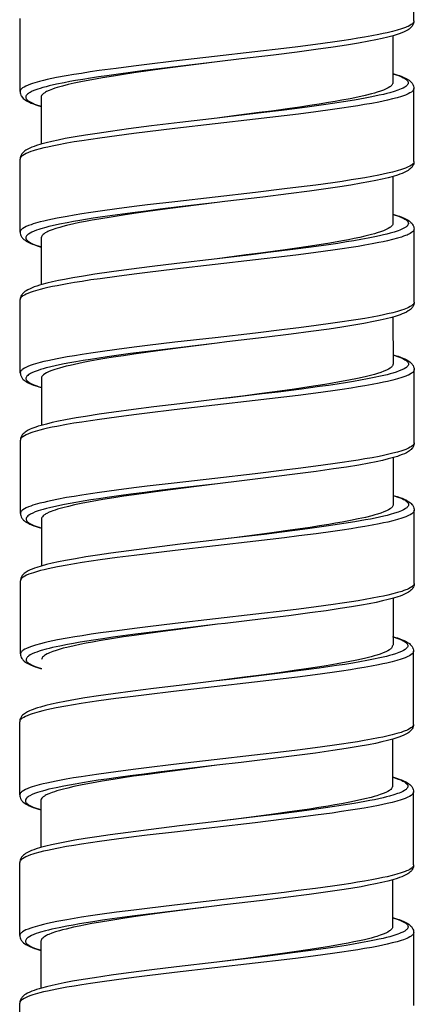
# Model space of a CAD drawing. Units: millimetres. Extents: x -1063 to 398, y -990 to 937.
# Drawn here: x -736 to -722, y 16 to 51 of the extents above; entities that cross this region are included whole.
import ezdxf

# ---------------------------------------------------------------- set-up
doc = ezdxf.new("R2010")
doc.units = ezdxf.units.MM

# ---------------------------------------------------------------- blocks, each defined once
blk = doc.blocks.new('1990.STD.KIT_V3')
at = {"color": 7}
for p, q in [((43.846, -858.653), (43.848, -856.053)), ((57.845, -861.164), (57.847, -858.564)), ((44.596, -859.183), (44.595, -860.854)), ((43.842, -863.653), (43.844, -861.053)), ((57.094, -861.363), (57.093, -863.034)), ((57.841, -866.164), (57.843, -863.564)), ((44.592, -864.183), (44.591, -865.854)), ((43.839, -868.653), (43.841, -866.053)), ((57.09, -866.363), (57.089, -868.034)), ((57.837, -871.164), (57.839, -868.564)), ((44.588, -869.183), (44.587, -870.854)), ((43.835, -873.653), (43.837, -871.053)), ((57.087, -871.363), (57.085, -873.034)), ((57.833, -876.164), (57.835, -873.564)), ((44.584, -874.183), (44.583, -875.853)), ((43.831, -878.653), (43.833, -876.053)), ((57.083, -876.363), (57.081, -878.034)), ((57.829, -881.163), (57.831, -878.563)), ((44.581, -879.182), (44.579, -880.853)), ((43.858, -883.667), (43.86, -881.067)), ((57.856, -886.178), (57.858, -883.578)), ((44.608, -884.197), (44.606, -885.867)), ((43.854, -888.667), (43.856, -886.067)), ((57.106, -886.377), (57.105, -888.048)), ((57.852, -891.177), (57.854, -888.577)), ((44.604, -889.196), (44.602, -890.867)), ((43.85, -893.667), (43.852, -891.067)), ((57.102, -891.377), (57.101, -893.047)), ((57.848, -896.177), (57.85, -893.578))]:
    blk.add_line(p, q, dxfattribs=at)
for points in [[(43.846, -858.653), (43.849, -858.675), (43.857, -858.696), (43.869, -858.718), (43.882, -858.734), (43.898, -858.75), (43.937, -858.782), (43.988, -858.813), (44.048, -858.845), (44.095, -858.866), (44.147, -858.887), (44.215, -858.913), (44.289, -858.938), (44.439, -858.983), (44.608, -859.028), (44.792, -859.072), (44.94, -859.105), (45.095, -859.137), (45.341, -859.184), (45.599, -859.23), (45.837, -859.27), (46.083, -859.309), (46.405, -859.358), (46.736, -859.406), (47.344, -859.489), (47.971, -859.57), (48.474, -859.632), (49.497, -859.753), (50.937, -859.919), (52.381, -860.086), (53.338, -860.2), (53.809, -860.258), (54.429, -860.339), (55.03, -860.421), (55.352, -860.468), (55.665, -860.516), (55.938, -860.561), (56.201, -860.606), (56.547, -860.67), (56.717, -860.705), (56.877, -860.74), (57.017, -860.772), (57.149, -860.805), (57.32, -860.854), (57.399, -860.878), (57.471, -860.902), (57.559, -860.936), (57.636, -860.969), (57.702, -861.003), (57.756, -861.037), (57.779, -861.055), (57.799, -861.073), (57.814, -861.089), (57.826, -861.106), (57.834, -861.12), (57.84, -861.135), (57.843, -861.15), (57.845, -861.164)], [(43.846, -858.653), (43.849, -858.691), (43.857, -858.731), (43.872, -858.773), (43.895, -858.816), (43.911, -858.84), (43.928, -858.862), (43.952, -858.887), (43.977, -858.911), (44.014, -858.94), (44.053, -858.967), (44.12, -859.006), (44.193, -859.042), (44.274, -859.076), (44.363, -859.109), (44.442, -859.136), (44.584, -859.179), (44.769, -859.229), (44.976, -859.279), (45.203, -859.328), (45.45, -859.377), (45.817, -859.444), (46.246, -859.515), (46.709, -859.586), (47.332, -859.674), (47.995, -859.762), (48.832, -859.868), (49.974, -860.006), (50.843, -860.108)], [(50.843, -860.108), (52.225, -860.272), (52.91, -860.355), (53.418, -860.419), (53.919, -860.484), (54.342, -860.541), (54.755, -860.599), (55.052, -860.642), (55.342, -860.687), (55.611, -860.73), (55.87, -860.774), (56.079, -860.811), (56.279, -860.849), (56.554, -860.906), (56.806, -860.964), (56.923, -860.993), (57.032, -861.023), (57.125, -861.05), (57.212, -861.078), (57.317, -861.115), (57.409, -861.153), (57.486, -861.192), (57.52, -861.211), (57.549, -861.23), (57.582, -861.256), (57.609, -861.282), (57.628, -861.308), (57.639, -861.333), (57.644, -861.358), (57.642, -861.383), (57.634, -861.408), (57.625, -861.424), (57.614, -861.44), (57.598, -861.457), (57.58, -861.474), (57.557, -861.492), (57.53, -861.51), (57.467, -861.546), (57.391, -861.582), (57.329, -861.607), (57.261, -861.632), (57.181, -861.659), (57.094, -861.686)], [(50.844, -860.108), (52.145, -860.276), (52.78, -860.36), (53.297, -860.431), (53.796, -860.502), (54.166, -860.556), (54.523, -860.612), (54.919, -860.676), (55.295, -860.742), (55.492, -860.779), (55.681, -860.816), (55.919, -860.866), (56.14, -860.917), (56.342, -860.968), (56.523, -861.02), (56.61, -861.048), (56.691, -861.075), (56.756, -861.1), (56.816, -861.125), (56.9, -861.164), (56.937, -861.184), (56.969, -861.204), (57.007, -861.23), (57.039, -861.257), (57.063, -861.283), (57.08, -861.31), (57.091, -861.337), (57.094, -861.363)], [(44.595, -860.524), (44.451, -860.568), (44.361, -860.598), (44.279, -860.628), (44.2, -860.661), (44.124, -860.698), (44.056, -860.737), (44.017, -860.763), (43.978, -860.793), (43.952, -860.817), (43.928, -860.843), (43.91, -860.865), (43.894, -860.889), (43.87, -860.932), (43.855, -860.974), (43.847, -861.014), (43.844, -861.053)], [(44.595, -860.532), (44.553, -860.544), (44.425, -860.586), (44.314, -860.629), (44.265, -860.65), (44.221, -860.672), (44.17, -860.7), (44.127, -860.729), (44.093, -860.758), (44.068, -860.787), (44.058, -860.802), (44.051, -860.818), (44.047, -860.832), (44.045, -860.846), (44.045, -860.865), (44.05, -860.885), (44.059, -860.904), (44.068, -860.919), (44.079, -860.934), (44.094, -860.949), (44.112, -860.965), (44.137, -860.984), (44.165, -861.003), (44.226, -861.038), (44.3, -861.072), (44.355, -861.095), (44.414, -861.117), (44.548, -861.161), (44.698, -861.205), (44.809, -861.235), (44.927, -861.264), (45.076, -861.298), (45.234, -861.332), (45.404, -861.366), (45.581, -861.4), (45.954, -861.466), (46.35, -861.53), (46.66, -861.577), (46.978, -861.624), (47.637, -861.715), (48.091, -861.774), (48.554, -861.833), (49.181, -861.91), (50.454, -862.062), (50.842, -862.108)], [(44.602, -860.891), (44.614, -860.916), (44.631, -860.94), (44.655, -860.964), (44.676, -860.982), (44.7, -861), (44.759, -861.036), (44.829, -861.072), (44.921, -861.112), (45.027, -861.152), (45.147, -861.191), (45.245, -861.22), (45.35, -861.249), (45.58, -861.307), (45.834, -861.364), (46.11, -861.42), (46.405, -861.476), (46.639, -861.518), (46.882, -861.559), (47.209, -861.611), (47.548, -861.663), (47.898, -861.715), (48.256, -861.766), (48.905, -861.856), (49.346, -861.914), (50.241, -862.031), (50.841, -862.108)], [(43.844, -861.053), (43.847, -861.075), (43.855, -861.096), (43.867, -861.117), (43.88, -861.134), (43.896, -861.15), (43.935, -861.182), (43.986, -861.213), (44.047, -861.245), (44.093, -861.266), (44.144, -861.287), (44.212, -861.312), (44.286, -861.338), (44.437, -861.383), (44.605, -861.428), (44.789, -861.472), (44.936, -861.504), (45.091, -861.536), (45.337, -861.583), (45.596, -861.629), (45.835, -861.67), (46.082, -861.709), (46.403, -861.758), (46.734, -861.805), (47.331, -861.887), (47.948, -861.966), (48.451, -862.029), (49.477, -862.151), (50.913, -862.316), (52.347, -862.482), (53.318, -862.598), (53.795, -862.657), (54.41, -862.736), (55.005, -862.818), (55.331, -862.865), (55.646, -862.914), (55.918, -862.957), (56.179, -863.002), (56.527, -863.066), (56.698, -863.101), (56.86, -863.136), (57, -863.168), (57.131, -863.201), (57.305, -863.249), (57.384, -863.273), (57.457, -863.298), (57.547, -863.331), (57.626, -863.365), (57.693, -863.398), (57.748, -863.433), (57.772, -863.451), (57.793, -863.469), (57.809, -863.485), (57.822, -863.502), (57.833, -863.522), (57.84, -863.543), (57.843, -863.564)], [(57.845, -861.164), (57.842, -861.204), (57.833, -861.244), (57.817, -861.288), (57.806, -861.311), (57.792, -861.333), (57.775, -861.358), (57.756, -861.381), (57.73, -861.407), (57.7, -861.433), (57.658, -861.464), (57.621, -861.488), (57.55, -861.527), (57.511, -861.546), (57.451, -861.572), (57.368, -861.605), (57.279, -861.636), (57.182, -861.667), (57.094, -861.693)], [(50.842, -862.108), (52.171, -862.266), (53.172, -862.388), (53.987, -862.493), (54.627, -862.58), (55.107, -862.65), (55.516, -862.713), (55.884, -862.775), (56.238, -862.839), (56.485, -862.888), (56.712, -862.937), (56.919, -862.987), (57.105, -863.037), (57.255, -863.083), (57.342, -863.113), (57.422, -863.143), (57.496, -863.175), (57.569, -863.211), (57.636, -863.249), (57.675, -863.276), (57.712, -863.306), (57.737, -863.329), (57.761, -863.355), (57.778, -863.377), (57.794, -863.4), (57.817, -863.444), (57.832, -863.485), (57.84, -863.525), (57.843, -863.564)], [(43.842, -863.653), (43.845, -863.674), (43.853, -863.696), (43.865, -863.717), (43.878, -863.734), (43.894, -863.75), (43.933, -863.782), (43.984, -863.813), (44.044, -863.845), (44.091, -863.866), (44.142, -863.887), (44.21, -863.912), (44.284, -863.937), (44.435, -863.983), (44.603, -864.028), (44.787, -864.072), (44.934, -864.104), (45.089, -864.136), (45.335, -864.183), (45.593, -864.229), (45.832, -864.27), (46.079, -864.309), (46.4, -864.358), (46.731, -864.405), (47.329, -864.487), (47.946, -864.566), (48.449, -864.629), (49.475, -864.751), (50.911, -864.916), (52.344, -865.082), (53.315, -865.198), (53.792, -865.257), (54.407, -865.336), (55.003, -865.418), (55.328, -865.465), (55.644, -865.514), (55.916, -865.557), (56.176, -865.602), (56.524, -865.666), (56.696, -865.701), (56.858, -865.736), (56.998, -865.768), (57.129, -865.801), (57.302, -865.849), (57.382, -865.873), (57.455, -865.898), (57.545, -865.931), (57.624, -865.965), (57.691, -865.998), (57.746, -866.033), (57.77, -866.051), (57.791, -866.069), (57.807, -866.085), (57.82, -866.102), (57.831, -866.122), (57.838, -866.143), (57.841, -866.164)], [(43.842, -863.653), (43.845, -863.691), (43.853, -863.731), (43.868, -863.773), (43.891, -863.816), (43.907, -863.84), (43.924, -863.861), (43.948, -863.887), (43.973, -863.91), (44.01, -863.94), (44.049, -863.967), (44.116, -864.005), (44.189, -864.041), (44.262, -864.073), (44.342, -864.103), (44.429, -864.133), (44.579, -864.179), (44.765, -864.229), (44.972, -864.279), (45.2, -864.328), (45.447, -864.377), (45.714, -864.426), (46.081, -864.488), (46.476, -864.551), (46.977, -864.625), (47.56, -864.705), (48.303, -864.802), (49.215, -864.915), (50.567, -865.076), (50.84, -865.108)], [(50.842, -865.108), (52.195, -865.269), (52.864, -865.35), (53.361, -865.412), (53.85, -865.475), (54.564, -865.572), (54.909, -865.622), (55.244, -865.672), (55.723, -865.749), (55.951, -865.789), (56.17, -865.829), (56.445, -865.883), (56.7, -865.939), (56.819, -865.967), (56.931, -865.996), (57.104, -866.045), (57.183, -866.069), (57.257, -866.094), (57.346, -866.128), (57.424, -866.162), (57.491, -866.196), (57.546, -866.231), (57.57, -866.249), (57.591, -866.267), (57.607, -866.284), (57.619, -866.3), (57.632, -866.323), (57.639, -866.346), (57.64, -866.369), (57.636, -866.392), (57.631, -866.406), (57.623, -866.42), (57.612, -866.436), (57.598, -866.452), (57.581, -866.469), (57.561, -866.486), (57.511, -866.519), (57.451, -866.552), (57.401, -866.575), (57.346, -866.598), (57.28, -866.624), (57.207, -866.649), (57.09, -866.685)], [(50.842, -865.108), (52.145, -865.277), (52.778, -865.361), (53.298, -865.432), (53.803, -865.504), (54.177, -865.559), (54.538, -865.615), (55.04, -865.698), (55.281, -865.74), (55.513, -865.784), (55.728, -865.826), (55.931, -865.869), (56.198, -865.932), (56.32, -865.963), (56.434, -865.994), (56.574, -866.037), (56.698, -866.079), (56.806, -866.122), (56.854, -866.143), (56.898, -866.165), (56.949, -866.193), (56.993, -866.222), (57.029, -866.251), (57.056, -866.279), (57.075, -866.307), (57.087, -866.335), (57.09, -866.363)], [(44.591, -865.524), (44.446, -865.568), (44.356, -865.598), (44.274, -865.629), (44.196, -865.662), (44.119, -865.698), (44.052, -865.737), (44.012, -865.763), (43.974, -865.794), (43.948, -865.817), (43.924, -865.843), (43.906, -865.865), (43.89, -865.889), (43.867, -865.932), (43.852, -865.974), (43.843, -866.014), (43.841, -866.053)], [(44.591, -865.532), (44.55, -865.544), (44.422, -865.586), (44.311, -865.629), (44.262, -865.65), (44.218, -865.671), (44.167, -865.7), (44.124, -865.729), (44.09, -865.758), (44.064, -865.787), (44.055, -865.802), (44.048, -865.817), (44.043, -865.831), (44.041, -865.845), (44.042, -865.865), (44.046, -865.884), (44.055, -865.904), (44.064, -865.919), (44.075, -865.933), (44.09, -865.949), (44.108, -865.965), (44.132, -865.984), (44.161, -866.003), (44.222, -866.037), (44.295, -866.071), (44.35, -866.094), (44.409, -866.117), (44.542, -866.161), (44.692, -866.205), (44.804, -866.234), (44.922, -866.263), (45.071, -866.298), (45.228, -866.331), (45.473, -866.38), (45.731, -866.428), (45.981, -866.471), (46.24, -866.513), (46.554, -866.562), (46.879, -866.61), (47.501, -866.697), (48.146, -866.782), (49.029, -866.892), (49.628, -866.965), (50.838, -867.108)], [(43.841, -866.053), (43.843, -866.075), (43.851, -866.096), (43.864, -866.117), (43.876, -866.133), (43.892, -866.15), (43.932, -866.181), (43.982, -866.213), (44.043, -866.245), (44.089, -866.266), (44.141, -866.287), (44.209, -866.312), (44.283, -866.338), (44.433, -866.383), (44.601, -866.428), (44.785, -866.472), (44.932, -866.504), (45.087, -866.536), (45.332, -866.583), (45.591, -866.629), (45.83, -866.669), (46.077, -866.709), (46.398, -866.758), (46.729, -866.805), (47.326, -866.887), (47.943, -866.966), (48.446, -867.028), (49.473, -867.151), (50.909, -867.316), (52.341, -867.481), (53.314, -867.598), (53.792, -867.657), (54.406, -867.736), (55, -867.818), (55.326, -867.865), (55.641, -867.913), (55.913, -867.957), (56.175, -868.002), (56.523, -868.067), (56.694, -868.101), (56.857, -868.136), (56.997, -868.169), (57.129, -868.201), (57.302, -868.249), (57.381, -868.274), (57.455, -868.298), (57.544, -868.331), (57.623, -868.365), (57.69, -868.399), (57.745, -868.433), (57.769, -868.451), (57.79, -868.469), (57.805, -868.486), (57.818, -868.502), (57.829, -868.523), (57.836, -868.543), (57.839, -868.564)], [(44.598, -865.891), (44.61, -865.916), (44.628, -865.94), (44.651, -865.964), (44.673, -865.983), (44.697, -866.001), (44.756, -866.037), (44.828, -866.073), (44.921, -866.114), (45.029, -866.153), (45.151, -866.193), (45.25, -866.223), (45.357, -866.252), (45.59, -866.31), (45.771, -866.351), (45.963, -866.392), (46.167, -866.432), (46.382, -866.473), (46.836, -866.552), (47.212, -866.612), (47.604, -866.673), (48.011, -866.732), (48.423, -866.79), (49.299, -866.909), (49.808, -866.975), (50.838, -867.108)], [(57.841, -866.164), (57.838, -866.202), (57.83, -866.242), (57.815, -866.284), (57.791, -866.328), (57.775, -866.352), (57.757, -866.374), (57.733, -866.4), (57.707, -866.423), (57.669, -866.453), (57.63, -866.48), (57.562, -866.518), (57.486, -866.555), (57.407, -866.588), (57.325, -866.619), (57.236, -866.649), (57.09, -866.693)], [(50.838, -867.108), (52.276, -867.279), (53.145, -867.385), (53.975, -867.492), (54.6, -867.577), (55.184, -867.662), (55.59, -867.726), (55.968, -867.79), (56.27, -867.846), (56.48, -867.888), (56.697, -867.935), (56.895, -867.982), (57.075, -868.03), (57.158, -868.054), (57.251, -868.083), (57.338, -868.113), (57.418, -868.143), (57.491, -868.175), (57.565, -868.211), (57.632, -868.249), (57.671, -868.276), (57.708, -868.306), (57.733, -868.329), (57.757, -868.355), (57.774, -868.377), (57.79, -868.4), (57.813, -868.444), (57.828, -868.485), (57.836, -868.525), (57.839, -868.564)], [(43.839, -868.653), (43.841, -868.674), (43.849, -868.696), (43.862, -868.717), (43.874, -868.734), (43.89, -868.75), (43.93, -868.781), (43.98, -868.813), (44.041, -868.845), (44.087, -868.866), (44.139, -868.887), (44.207, -868.912), (44.281, -868.938), (44.431, -868.983), (44.599, -869.028), (44.783, -869.072), (44.93, -869.104), (45.085, -869.136), (45.33, -869.183), (45.589, -869.229), (45.828, -869.27), (46.076, -869.309), (46.396, -869.358), (46.727, -869.405), (47.324, -869.487), (47.941, -869.566), (48.444, -869.629), (49.471, -869.751), (50.907, -869.916), (52.339, -870.081), (53.312, -870.198), (53.79, -870.257), (54.404, -870.336), (54.998, -870.418), (55.324, -870.465), (55.639, -870.513), (55.911, -870.557), (56.173, -870.602), (56.521, -870.667), (56.692, -870.701), (56.855, -870.736), (56.995, -870.768), (57.127, -870.801), (57.3, -870.849), (57.379, -870.874), (57.453, -870.898), (57.542, -870.932), (57.621, -870.965), (57.688, -870.999), (57.743, -871.033), (57.767, -871.051), (57.788, -871.069), (57.803, -871.086), (57.816, -871.102), (57.827, -871.123), (57.834, -871.143), (57.837, -871.164)], [(43.839, -868.653), (43.841, -868.691), (43.849, -868.731), (43.864, -868.773), (43.887, -868.816), (43.905, -868.843), (43.92, -868.861), (43.944, -868.887), (43.969, -868.91), (44.006, -868.94), (44.045, -868.967), (44.112, -869.005), (44.185, -869.041), (44.258, -869.073), (44.338, -869.103), (44.47, -869.147), (44.635, -869.195), (44.828, -869.245), (45.042, -869.295), (45.276, -869.344), (45.62, -869.41), (45.976, -869.472), (46.401, -869.54), (46.858, -869.608), (47.51, -869.699), (48.205, -869.79), (49.166, -869.909), (50.497, -870.068), (50.833, -870.108)], [(50.833, -870.108), (52.218, -870.272), (52.904, -870.356), (53.413, -870.419), (53.914, -870.484), (54.339, -870.541), (54.753, -870.6), (55.05, -870.643), (55.338, -870.687), (55.607, -870.731), (55.866, -870.774), (56.075, -870.812), (56.274, -870.85), (56.549, -870.906), (56.8, -870.964), (56.916, -870.993), (57.025, -871.023), (57.118, -871.05), (57.205, -871.078), (57.309, -871.115), (57.401, -871.153), (57.478, -871.191), (57.511, -871.21), (57.541, -871.23), (57.574, -871.256), (57.601, -871.282), (57.62, -871.308), (57.631, -871.333), (57.636, -871.358), (57.635, -871.382), (57.626, -871.407), (57.617, -871.423), (57.606, -871.439), (57.591, -871.456), (57.572, -871.473), (57.549, -871.491), (57.522, -871.51), (57.459, -871.546), (57.384, -871.581), (57.321, -871.607), (57.253, -871.632), (57.173, -871.659), (57.086, -871.686)], [(50.834, -870.108), (52.139, -870.276), (52.77, -870.36), (53.291, -870.431), (53.797, -870.503), (54.172, -870.559), (54.534, -870.615), (54.826, -870.662), (55.107, -870.71), (55.359, -870.755), (55.6, -870.801), (55.911, -870.866), (56.064, -870.9), (56.208, -870.935), (56.328, -870.966), (56.441, -870.997), (56.607, -871.049), (56.681, -871.075), (56.75, -871.1), (56.832, -871.135), (56.904, -871.17), (56.964, -871.205), (57.008, -871.236), (57.042, -871.268), (57.056, -871.284), (57.067, -871.3), (57.078, -871.321), (57.084, -871.342), (57.087, -871.363)], [(44.587, -870.524), (44.508, -870.548), (44.409, -870.579), (44.32, -870.61), (44.237, -870.642), (44.173, -870.67), (44.097, -870.708), (44.062, -870.728), (44.026, -870.752), (43.983, -870.783), (43.953, -870.809), (43.927, -870.836), (43.907, -870.859), (43.889, -870.884), (43.876, -870.906), (43.855, -870.95), (43.848, -870.973), (43.84, -871.013), (43.837, -871.053)], [(44.587, -870.531), (44.586, -870.532), (44.463, -870.57), (44.353, -870.61), (44.296, -870.633), (44.244, -870.657), (44.202, -870.677), (44.165, -870.699), (44.12, -870.729), (44.085, -870.759), (44.071, -870.774), (44.059, -870.789), (44.046, -870.812), (44.039, -870.835), (44.037, -870.858), (44.041, -870.881), (44.051, -870.905), (44.068, -870.929), (44.091, -870.953), (44.112, -870.972), (44.137, -870.99), (44.196, -871.026), (44.268, -871.061), (44.363, -871.101), (44.471, -871.139), (44.593, -871.178), (44.693, -871.206), (44.799, -871.234), (45.029, -871.289), (45.253, -871.337), (45.493, -871.385), (45.738, -871.43), (45.995, -871.474), (46.279, -871.52), (46.572, -871.566), (46.88, -871.611), (47.195, -871.656), (47.843, -871.743), (48.673, -871.849), (49.236, -871.918), (50.375, -872.054), (50.836, -872.108)], [(43.837, -871.053), (43.839, -871.074), (43.847, -871.096), (43.86, -871.117), (43.873, -871.133), (43.888, -871.149), (43.928, -871.181), (43.978, -871.213), (44.039, -871.245), (44.086, -871.266), (44.137, -871.287), (44.205, -871.312), (44.279, -871.338), (44.429, -871.383), (44.598, -871.428), (44.782, -871.472), (44.93, -871.504), (45.085, -871.536), (45.331, -871.584), (45.59, -871.63), (45.828, -871.67), (46.073, -871.709), (46.395, -871.758), (46.726, -871.806), (47.334, -871.889), (47.961, -871.969), (48.464, -872.031), (49.487, -872.153), (50.927, -872.319), (52.371, -872.485), (53.328, -872.6), (53.799, -872.658), (54.419, -872.738), (55.02, -872.821), (55.342, -872.868), (55.655, -872.916), (55.928, -872.96), (56.191, -873.005), (56.538, -873.07), (56.707, -873.104), (56.867, -873.139), (57.008, -873.172), (57.139, -873.205), (57.311, -873.253), (57.389, -873.278), (57.461, -873.302), (57.549, -873.335), (57.627, -873.369), (57.692, -873.403), (57.746, -873.437), (57.769, -873.455), (57.789, -873.472), (57.804, -873.489), (57.816, -873.506), (57.825, -873.52), (57.83, -873.535), (57.834, -873.549), (57.835, -873.564)], [(44.594, -870.891), (44.606, -870.915), (44.624, -870.94), (44.647, -870.964), (44.668, -870.982), (44.693, -871), (44.751, -871.036), (44.822, -871.072), (44.914, -871.112), (45.021, -871.152), (45.141, -871.192), (45.24, -871.221), (45.345, -871.25), (45.576, -871.308), (45.855, -871.37), (46.159, -871.432), (46.484, -871.492), (46.742, -871.537), (47.009, -871.581), (47.572, -871.668), (48.084, -871.743), (48.615, -871.817), (49.344, -871.915), (49.838, -871.98), (50.836, -872.108)], [(57.837, -871.164), (57.834, -871.202), (57.826, -871.243), (57.811, -871.285), (57.788, -871.328), (57.771, -871.352), (57.754, -871.374), (57.729, -871.4), (57.704, -871.423), (57.665, -871.453), (57.625, -871.48), (57.576, -871.509), (57.531, -871.532), (57.448, -871.57), (57.37, -871.601), (57.241, -871.646), (57.086, -871.693)], [(50.836, -872.108), (52.166, -872.266), (53.084, -872.378), (53.817, -872.471), (54.511, -872.565), (55.031, -872.64), (55.517, -872.715), (55.855, -872.771), (56.229, -872.839), (56.476, -872.888), (56.703, -872.937), (56.91, -872.987), (57.097, -873.037), (57.198, -873.068), (57.279, -873.094), (57.353, -873.12), (57.423, -873.147), (57.488, -873.175), (57.561, -873.211), (57.628, -873.25), (57.667, -873.277), (57.704, -873.306), (57.73, -873.33), (57.753, -873.355), (57.771, -873.377), (57.787, -873.401), (57.81, -873.444), (57.824, -873.486), (57.832, -873.526), (57.835, -873.564)], [(43.835, -873.653), (43.837, -873.674), (43.845, -873.696), (43.858, -873.717), (43.871, -873.733), (43.886, -873.75), (43.926, -873.781), (43.976, -873.813), (44.037, -873.845), (44.084, -873.866), (44.135, -873.887), (44.203, -873.912), (44.277, -873.938), (44.428, -873.983), (44.596, -874.028), (44.78, -874.072), (44.928, -874.104), (45.083, -874.137), (45.329, -874.184), (45.588, -874.23), (45.826, -874.27), (46.072, -874.309), (46.393, -874.358), (46.724, -874.406), (47.332, -874.489), (47.959, -874.569), (48.462, -874.631), (49.486, -874.753), (50.925, -874.919), (52.37, -875.085), (53.327, -875.2), (53.797, -875.258), (54.418, -875.338), (55.019, -875.421), (55.341, -875.468), (55.653, -875.516), (55.926, -875.56), (56.189, -875.605), (56.536, -875.67), (56.705, -875.705), (56.866, -875.739), (57.006, -875.772), (57.137, -875.805), (57.309, -875.853), (57.387, -875.878), (57.46, -875.902), (57.547, -875.935), (57.625, -875.969), (57.69, -876.003), (57.744, -876.037), (57.767, -876.055), (57.787, -876.072), (57.802, -876.089), (57.814, -876.106), (57.823, -876.12), (57.828, -876.135), (57.832, -876.149), (57.833, -876.164)], [(43.835, -873.653), (43.837, -873.691), (43.845, -873.731), (43.86, -873.773), (43.883, -873.816), (43.899, -873.84), (43.916, -873.861), (43.94, -873.887), (43.965, -873.91), (44.002, -873.94), (44.042, -873.967), (44.108, -874.006), (44.182, -874.041), (44.263, -874.076), (44.352, -874.109), (44.43, -874.136), (44.572, -874.179), (44.758, -874.229), (44.964, -874.279), (45.191, -874.328), (45.438, -874.377), (45.806, -874.444), (46.235, -874.515), (46.698, -874.585), (47.32, -874.674), (47.983, -874.762), (48.821, -874.868), (49.962, -875.005), (50.832, -875.108)], [(50.832, -875.108), (52.213, -875.272), (52.898, -875.355), (53.406, -875.419), (53.907, -875.484), (54.33, -875.54), (54.743, -875.598), (55.041, -875.642), (55.33, -875.686), (55.599, -875.73), (55.858, -875.774), (56.067, -875.811), (56.267, -875.849), (56.543, -875.906), (56.795, -875.963), (56.911, -875.993), (57.021, -876.023), (57.114, -876.05), (57.201, -876.078), (57.305, -876.115), (57.397, -876.153), (57.475, -876.191), (57.508, -876.211), (57.538, -876.23), (57.571, -876.256), (57.597, -876.282), (57.616, -876.308), (57.628, -876.333), (57.633, -876.358), (57.631, -876.383), (57.622, -876.408), (57.614, -876.424), (57.602, -876.44), (57.587, -876.457), (57.568, -876.474), (57.545, -876.492), (57.518, -876.51), (57.455, -876.546), (57.38, -876.582), (57.318, -876.607), (57.249, -876.632), (57.169, -876.659), (57.082, -876.686)], [(50.832, -875.108), (52.134, -875.276), (52.769, -875.36), (53.285, -875.431), (53.784, -875.502), (54.154, -875.556), (54.512, -875.611), (54.907, -875.676), (55.284, -875.742), (55.481, -875.779), (55.67, -875.816), (55.908, -875.866), (56.128, -875.917), (56.33, -875.968), (56.511, -876.02), (56.599, -876.047), (56.68, -876.075), (56.745, -876.1), (56.805, -876.125), (56.889, -876.164), (56.925, -876.184), (56.958, -876.204), (56.996, -876.23), (57.027, -876.257), (57.051, -876.283), (57.069, -876.31), (57.079, -876.337), (57.083, -876.363)], [(44.583, -875.524), (44.439, -875.568), (44.349, -875.598), (44.267, -875.628), (44.188, -875.661), (44.112, -875.698), (44.044, -875.737), (44.005, -875.763), (43.966, -875.793), (43.941, -875.817), (43.916, -875.843), (43.899, -875.865), (43.882, -875.889), (43.859, -875.932), (43.844, -875.974), (43.835, -876.014), (43.833, -876.053)], [(44.583, -875.532), (44.541, -875.544), (44.413, -875.586), (44.302, -875.629), (44.254, -875.65), (44.21, -875.671), (44.158, -875.7), (44.116, -875.729), (44.082, -875.758), (44.056, -875.787), (44.047, -875.802), (44.04, -875.817), (44.035, -875.832), (44.033, -875.846), (44.034, -875.865), (44.038, -875.885), (44.047, -875.904), (44.056, -875.919), (44.068, -875.933), (44.083, -875.949), (44.1, -875.965), (44.125, -875.984), (44.153, -876.003), (44.215, -876.038), (44.288, -876.072), (44.343, -876.094), (44.403, -876.117), (44.536, -876.161), (44.686, -876.205), (44.797, -876.234), (44.916, -876.263), (45.065, -876.298), (45.222, -876.331), (45.392, -876.366), (45.569, -876.399), (45.943, -876.466), (46.339, -876.53), (46.648, -876.577), (46.967, -876.624), (47.625, -876.715), (48.08, -876.774), (48.542, -876.833), (49.169, -876.91), (50.443, -877.062), (50.83, -877.108)], [(44.59, -875.891), (44.602, -875.915), (44.62, -875.94), (44.643, -875.964), (44.664, -875.982), (44.689, -876), (44.747, -876.036), (44.817, -876.072), (44.909, -876.112), (45.016, -876.151), (45.135, -876.191), (45.233, -876.22), (45.338, -876.249), (45.568, -876.307), (45.822, -876.364), (46.098, -876.42), (46.394, -876.476), (46.628, -876.517), (46.871, -876.558), (47.197, -876.611), (47.536, -876.663), (47.886, -876.715), (48.245, -876.766), (48.893, -876.855), (49.334, -876.914), (50.23, -877.031), (50.83, -877.108)], [(43.833, -876.053), (43.835, -876.074), (43.843, -876.096), (43.856, -876.117), (43.869, -876.133), (43.884, -876.149), (43.924, -876.181), (43.974, -876.213), (44.035, -876.245), (44.082, -876.266), (44.133, -876.287), (44.201, -876.312), (44.275, -876.337), (44.425, -876.383), (44.593, -876.428), (44.777, -876.471), (44.925, -876.504), (45.08, -876.536), (45.325, -876.583), (45.584, -876.629), (45.823, -876.669), (46.07, -876.709), (46.391, -876.758), (46.722, -876.805), (47.319, -876.887), (47.936, -876.966), (48.44, -877.028), (49.466, -877.151), (50.901, -877.316), (52.335, -877.481), (53.306, -877.598), (53.783, -877.657), (54.398, -877.736), (54.993, -877.818), (55.319, -877.865), (55.635, -877.914), (55.906, -877.957), (56.167, -878.002), (56.515, -878.066), (56.686, -878.101), (56.849, -878.136), (56.988, -878.168), (57.119, -878.201), (57.293, -878.249), (57.372, -878.273), (57.446, -878.298), (57.535, -878.331), (57.614, -878.364), (57.681, -878.398), (57.737, -878.432), (57.761, -878.45), (57.781, -878.468), (57.797, -878.485), (57.81, -878.501), (57.822, -878.522), (57.829, -878.543), (57.831, -878.563)], [(57.833, -876.164), (57.83, -876.204), (57.822, -876.244), (57.806, -876.288), (57.794, -876.311), (57.781, -876.333), (57.763, -876.357), (57.744, -876.38), (57.718, -876.407), (57.688, -876.433), (57.646, -876.464), (57.609, -876.488), (57.538, -876.527), (57.499, -876.546), (57.439, -876.572), (57.356, -876.605), (57.268, -876.636), (57.17, -876.667), (57.082, -876.693)], [(50.83, -877.108), (52.159, -877.265), (53.16, -877.388), (53.976, -877.493), (54.615, -877.58), (55.096, -877.65), (55.504, -877.713), (55.872, -877.775), (56.226, -877.839), (56.473, -877.888), (56.7, -877.937), (56.907, -877.987), (57.093, -878.037), (57.244, -878.083), (57.331, -878.113), (57.411, -878.143), (57.484, -878.175), (57.557, -878.211), (57.624, -878.249), (57.664, -878.276), (57.701, -878.306), (57.726, -878.329), (57.749, -878.355), (57.767, -878.376), (57.783, -878.4), (57.806, -878.443), (57.821, -878.485), (57.829, -878.525), (57.831, -878.563)], [(43.831, -878.653), (43.833, -878.674), (43.841, -878.696), (43.854, -878.717), (43.867, -878.733), (43.882, -878.749), (43.922, -878.781), (43.972, -878.813), (44.033, -878.845), (44.08, -878.866), (44.131, -878.887), (44.199, -878.912), (44.273, -878.937), (44.423, -878.983), (44.591, -879.028), (44.775, -879.071), (44.923, -879.104), (45.078, -879.136), (45.323, -879.183), (45.582, -879.229), (45.821, -879.269), (46.068, -879.309), (46.389, -879.358), (46.72, -879.405), (47.317, -879.487), (47.934, -879.566), (48.437, -879.628), (49.464, -879.751), (50.899, -879.916), (52.332, -880.081), (53.304, -880.197), (53.781, -880.257), (54.396, -880.336), (54.991, -880.418), (55.317, -880.465), (55.632, -880.513), (55.904, -880.557), (56.165, -880.602), (56.513, -880.666), (56.684, -880.701), (56.847, -880.736), (56.986, -880.768), (57.117, -880.801), (57.291, -880.849), (57.37, -880.873), (57.444, -880.898), (57.533, -880.931), (57.612, -880.964), (57.679, -880.998), (57.735, -881.032), (57.759, -881.05), (57.779, -881.068), (57.795, -881.085), (57.808, -881.101), (57.82, -881.122), (57.827, -881.143), (57.829, -881.163)], [(43.831, -878.653), (43.833, -878.691), (43.841, -878.731), (43.856, -878.773), (43.879, -878.816), (43.895, -878.84), (43.912, -878.861), (43.936, -878.887), (43.961, -878.91), (43.998, -878.94), (44.038, -878.967), (44.104, -879.005), (44.177, -879.041), (44.251, -879.072), (44.331, -879.103), (44.417, -879.133), (44.568, -879.179), (44.754, -879.229), (44.961, -879.278), (45.188, -879.328), (45.436, -879.377), (45.702, -879.426), (46.069, -879.488), (46.464, -879.551), (46.965, -879.625), (47.548, -879.705), (48.291, -879.802), (49.203, -879.915), (50.555, -880.076), (50.828, -880.108)], [(50.83, -880.108), (52.183, -880.269), (52.853, -880.35), (53.349, -880.412), (53.838, -880.475), (54.552, -880.572), (54.897, -880.621), (55.232, -880.672), (55.712, -880.749), (55.94, -880.789), (56.158, -880.829), (56.434, -880.883), (56.688, -880.939), (56.807, -880.967), (56.919, -880.996), (57.092, -881.044), (57.171, -881.069), (57.245, -881.094), (57.334, -881.128), (57.412, -881.162), (57.48, -881.196), (57.535, -881.23), (57.559, -881.249), (57.579, -881.267), (57.595, -881.284), (57.608, -881.3), (57.62, -881.323), (57.627, -881.346), (57.629, -881.369), (57.625, -881.391), (57.619, -881.406), (57.612, -881.42), (57.601, -881.436), (57.587, -881.452), (57.569, -881.469), (57.549, -881.485), (57.5, -881.519), (57.439, -881.552), (57.39, -881.575), (57.335, -881.598), (57.268, -881.624), (57.196, -881.649), (57.079, -881.685)], [(50.83, -880.108), (52.133, -880.276), (52.767, -880.36), (53.286, -880.432), (53.792, -880.503), (54.166, -880.559), (54.527, -880.615), (55.029, -880.698), (55.27, -880.74), (55.501, -880.783), (55.716, -880.826), (55.92, -880.869), (56.186, -880.931), (56.308, -880.963), (56.423, -880.994), (56.562, -881.036), (56.686, -881.079), (56.795, -881.122), (56.843, -881.143), (56.886, -881.164), (56.938, -881.193), (56.982, -881.222), (57.017, -881.251), (57.044, -881.279), (57.063, -881.307), (57.075, -881.335), (57.079, -881.363)], [(44.61, -880.538), (44.531, -880.562), (44.432, -880.593), (44.343, -880.624), (44.26, -880.656), (44.196, -880.684), (44.12, -880.722), (44.085, -880.742), (44.049, -880.766), (44.006, -880.797), (43.976, -880.823), (43.95, -880.85), (43.93, -880.873), (43.912, -880.898), (43.899, -880.92), (43.879, -880.964), (43.871, -880.987), (43.863, -881.027), (43.86, -881.067)], [(44.61, -880.545), (44.61, -880.546), (44.486, -880.584), (44.377, -880.624), (44.319, -880.647), (44.267, -880.67), (44.226, -880.691), (44.188, -880.712), (44.144, -880.742), (44.108, -880.773), (44.094, -880.788), (44.082, -880.803), (44.069, -880.826), (44.062, -880.849), (44.06, -880.872), (44.064, -880.894), (44.075, -880.919), (44.091, -880.943), (44.114, -880.967), (44.135, -880.986), (44.16, -881.004), (44.219, -881.04), (44.291, -881.075), (44.386, -881.115), (44.495, -881.153), (44.616, -881.192), (44.716, -881.22), (44.822, -881.248), (45.052, -881.303), (45.276, -881.351), (45.516, -881.398), (45.761, -881.444), (46.018, -881.488), (46.302, -881.534), (46.595, -881.579), (46.903, -881.625), (47.218, -881.67), (47.867, -881.757), (48.696, -881.863), (49.259, -881.932), (50.398, -882.068), (50.859, -882.122)], [(44.617, -880.905), (44.629, -880.929), (44.647, -880.954), (44.67, -880.978), (44.691, -880.996), (44.716, -881.014), (44.774, -881.05), (44.845, -881.086), (44.937, -881.126), (45.044, -881.166), (45.164, -881.205), (45.263, -881.235), (45.369, -881.264), (45.599, -881.322), (45.878, -881.384), (46.182, -881.445), (46.508, -881.506), (46.765, -881.551), (47.033, -881.595), (47.595, -881.682), (48.107, -881.757), (48.638, -881.831), (49.367, -881.929), (49.862, -881.994), (50.859, -882.122)], [(43.86, -881.067), (43.863, -881.088), (43.87, -881.11), (43.883, -881.131), (43.896, -881.147), (43.911, -881.163), (43.951, -881.195), (44.001, -881.227), (44.062, -881.259), (44.109, -881.28), (44.16, -881.301), (44.228, -881.326), (44.302, -881.351), (44.453, -881.397), (44.621, -881.442), (44.805, -881.486), (44.953, -881.518), (45.108, -881.55), (45.354, -881.598), (45.613, -881.644), (45.851, -881.684), (46.097, -881.723), (46.418, -881.772), (46.749, -881.82), (47.357, -881.903), (47.984, -881.983), (48.487, -882.045), (49.51, -882.167), (50.95, -882.333), (52.394, -882.499), (53.351, -882.614), (53.822, -882.672), (54.442, -882.752), (55.043, -882.835), (55.366, -882.882), (55.678, -882.93), (55.951, -882.974), (56.214, -883.019), (56.561, -883.084), (56.73, -883.118), (56.891, -883.153), (57.031, -883.186), (57.162, -883.219), (57.334, -883.267), (57.412, -883.292), (57.485, -883.316), (57.573, -883.349), (57.65, -883.383), (57.716, -883.417), (57.769, -883.451), (57.792, -883.468), (57.812, -883.486), (57.827, -883.503), (57.839, -883.519), (57.848, -883.534), (57.854, -883.549), (57.857, -883.563), (57.858, -883.578)], [(57.829, -881.163), (57.827, -881.202), (57.818, -881.242), (57.803, -881.284), (57.78, -881.328), (57.763, -881.352), (57.746, -881.374), (57.721, -881.4), (57.696, -881.423), (57.657, -881.453), (57.618, -881.48), (57.55, -881.518), (57.474, -881.555), (57.396, -881.588), (57.314, -881.618), (57.224, -881.649), (57.079, -881.692)], [(50.859, -882.122), (52.189, -882.28), (53.107, -882.392), (53.84, -882.485), (54.534, -882.579), (55.055, -882.653), (55.54, -882.729), (55.878, -882.785), (56.252, -882.853), (56.499, -882.902), (56.726, -882.951), (56.933, -883.001), (57.12, -883.051), (57.222, -883.082), (57.302, -883.108), (57.377, -883.134), (57.446, -883.161), (57.511, -883.189), (57.584, -883.225), (57.651, -883.263), (57.69, -883.291), (57.728, -883.32), (57.753, -883.344), (57.777, -883.369), (57.794, -883.391), (57.81, -883.414), (57.833, -883.458), (57.848, -883.499), (57.856, -883.54), (57.858, -883.578)], [(43.858, -883.667), (43.861, -883.688), (43.868, -883.71), (43.881, -883.731), (43.894, -883.747), (43.909, -883.763), (43.949, -883.795), (43.999, -883.827), (44.06, -883.859), (44.107, -883.88), (44.158, -883.901), (44.226, -883.926), (44.3, -883.952), (44.451, -883.997), (44.619, -884.042), (44.803, -884.086), (44.951, -884.118), (45.107, -884.15), (45.352, -884.198), (45.611, -884.244), (45.849, -884.284), (46.095, -884.323), (46.416, -884.372), (46.747, -884.42), (47.356, -884.503), (47.982, -884.583), (48.486, -884.645), (49.509, -884.767), (50.949, -884.933), (52.393, -885.099), (53.35, -885.214), (53.82, -885.272), (54.441, -885.352), (55.042, -885.435), (55.364, -885.482), (55.676, -885.53), (55.95, -885.574), (56.212, -885.619), (56.559, -885.684), (56.728, -885.718), (56.889, -885.753), (57.029, -885.786), (57.161, -885.819), (57.332, -885.867), (57.41, -885.892), (57.483, -885.916), (57.571, -885.949), (57.648, -885.983), (57.714, -886.017), (57.767, -886.051), (57.79, -886.069), (57.81, -886.086), (57.825, -886.103), (57.837, -886.12), (57.846, -886.134), (57.852, -886.149), (57.855, -886.163), (57.856, -886.178)], [(43.858, -883.667), (43.861, -883.705), (43.869, -883.745), (43.883, -883.787), (43.906, -883.83), (43.922, -883.854), (43.94, -883.875), (43.963, -883.901), (43.988, -883.924), (44.026, -883.954), (44.065, -883.981), (44.132, -884.019), (44.205, -884.055), (44.286, -884.09), (44.375, -884.123), (44.454, -884.15), (44.595, -884.193), (44.781, -884.243), (44.987, -884.293), (45.214, -884.342), (45.461, -884.391), (45.829, -884.458), (46.258, -884.529), (46.721, -884.599), (47.343, -884.688), (48.006, -884.776), (48.844, -884.882), (49.986, -885.019), (50.855, -885.122)], [(50.855, -885.122), (52.236, -885.286), (52.922, -885.369), (53.43, -885.433), (53.93, -885.497), (54.353, -885.554), (54.766, -885.612), (55.064, -885.656), (55.354, -885.7), (55.622, -885.744), (55.881, -885.788), (56.09, -885.825), (56.291, -885.863), (56.566, -885.919), (56.818, -885.977), (56.934, -886.007), (57.044, -886.037), (57.137, -886.064), (57.224, -886.092), (57.329, -886.129), (57.42, -886.167), (57.498, -886.205), (57.531, -886.225), (57.561, -886.244), (57.594, -886.27), (57.62, -886.296), (57.64, -886.322), (57.651, -886.347), (57.656, -886.372), (57.654, -886.397), (57.646, -886.422), (57.637, -886.438), (57.625, -886.453), (57.61, -886.471), (57.591, -886.488), (57.568, -886.506), (57.542, -886.524), (57.479, -886.56), (57.403, -886.595), (57.341, -886.621), (57.273, -886.646), (57.192, -886.673), (57.106, -886.7)], [(50.855, -885.122), (52.157, -885.29), (52.792, -885.374), (53.308, -885.445), (53.807, -885.515), (54.177, -885.57), (54.535, -885.625), (54.931, -885.69), (55.307, -885.756), (55.504, -885.793), (55.693, -885.83), (55.931, -885.88), (56.151, -885.93), (56.353, -885.982), (56.534, -886.033), (56.622, -886.061), (56.703, -886.089), (56.768, -886.114), (56.828, -886.138), (56.912, -886.178), (56.948, -886.198), (56.981, -886.218), (57.019, -886.244), (57.05, -886.271), (57.075, -886.297), (57.092, -886.324), (57.102, -886.351), (57.106, -886.377)], [(44.607, -885.538), (44.462, -885.582), (44.372, -885.612), (44.29, -885.642), (44.212, -885.675), (44.135, -885.712), (44.067, -885.751), (44.028, -885.777), (43.99, -885.807), (43.964, -885.831), (43.939, -885.857), (43.922, -885.879), (43.905, -885.902), (43.882, -885.946), (43.867, -885.988), (43.859, -886.028), (43.856, -886.067)], [(44.607, -885.546), (44.564, -885.558), (44.436, -885.6), (44.325, -885.643), (44.277, -885.664), (44.233, -885.685), (44.182, -885.714), (44.139, -885.743), (44.105, -885.772), (44.08, -885.801), (44.07, -885.816), (44.063, -885.831), (44.059, -885.845), (44.056, -885.86), (44.057, -885.879), (44.062, -885.899), (44.07, -885.918), (44.079, -885.933), (44.091, -885.947), (44.106, -885.963), (44.123, -885.979), (44.148, -885.998), (44.177, -886.017), (44.238, -886.051), (44.311, -886.086), (44.366, -886.108), (44.426, -886.131), (44.559, -886.175), (44.709, -886.219), (44.821, -886.248), (44.939, -886.277), (45.088, -886.312), (45.245, -886.345), (45.415, -886.38), (45.592, -886.413), (45.966, -886.479), (46.362, -886.544), (46.671, -886.591), (46.99, -886.638), (47.649, -886.729), (48.103, -886.788), (48.566, -886.847), (49.192, -886.924), (50.466, -887.076), (50.853, -887.122)], [(43.856, -886.067), (43.859, -886.088), (43.866, -886.11), (43.879, -886.131), (43.892, -886.147), (43.908, -886.163), (43.947, -886.195), (43.997, -886.227), (44.058, -886.259), (44.105, -886.28), (44.156, -886.301), (44.224, -886.326), (44.298, -886.351), (44.448, -886.397), (44.616, -886.441), (44.8, -886.485), (44.948, -886.518), (45.103, -886.55), (45.348, -886.597), (45.607, -886.643), (45.846, -886.683), (46.093, -886.723), (46.414, -886.771), (46.745, -886.819), (47.342, -886.901), (47.96, -886.98), (48.463, -887.042), (49.489, -887.164), (50.925, -887.33), (52.358, -887.495), (53.329, -887.611), (53.806, -887.671), (54.421, -887.75), (55.017, -887.832), (55.342, -887.879), (55.658, -887.927), (55.929, -887.971), (56.19, -888.016), (56.538, -888.08), (56.709, -888.115), (56.872, -888.15), (57.011, -888.182), (57.143, -888.215), (57.316, -888.263), (57.395, -888.287), (57.469, -888.312), (57.559, -888.345), (57.637, -888.378), (57.705, -888.412), (57.76, -888.446), (57.784, -888.464), (57.805, -888.482), (57.82, -888.499), (57.833, -888.515), (57.845, -888.536), (57.852, -888.557), (57.854, -888.577)], [(44.613, -885.905), (44.625, -885.929), (44.643, -885.953), (44.666, -885.978), (44.687, -885.996), (44.712, -886.014), (44.77, -886.05), (44.841, -886.086), (44.933, -886.126), (45.039, -886.165), (45.158, -886.205), (45.257, -886.234), (45.362, -886.263), (45.591, -886.321), (45.845, -886.378), (46.121, -886.434), (46.417, -886.49), (46.651, -886.531), (46.894, -886.572), (47.221, -886.625), (47.56, -886.677), (47.909, -886.729), (48.268, -886.78), (48.916, -886.869), (49.357, -886.928), (50.253, -887.045), (50.853, -887.122)], [(57.856, -886.178), (57.853, -886.218), (57.845, -886.258), (57.829, -886.301), (57.817, -886.325), (57.804, -886.347), (57.787, -886.371), (57.767, -886.394), (57.741, -886.421), (57.712, -886.447), (57.669, -886.478), (57.632, -886.502), (57.561, -886.541), (57.523, -886.56), (57.463, -886.586), (57.379, -886.619), (57.291, -886.65), (57.194, -886.681), (57.106, -886.707)], [(50.853, -887.122), (52.183, -887.279), (53.183, -887.402), (53.999, -887.507), (54.638, -887.594), (55.119, -887.664), (55.528, -887.727), (55.896, -887.789), (56.249, -887.853), (56.496, -887.902), (56.723, -887.951), (56.93, -888.001), (57.116, -888.051), (57.267, -888.097), (57.354, -888.127), (57.434, -888.157), (57.507, -888.188), (57.581, -888.224), (57.647, -888.263), (57.687, -888.29), (57.724, -888.32), (57.749, -888.343), (57.773, -888.369), (57.79, -888.39), (57.806, -888.414), (57.829, -888.457), (57.844, -888.499), (57.852, -888.539), (57.854, -888.577)], [(43.854, -888.667), (43.857, -888.688), (43.864, -888.71), (43.877, -888.731), (43.89, -888.747), (43.905, -888.763), (43.945, -888.795), (43.995, -888.827), (44.056, -888.859), (44.103, -888.88), (44.154, -888.901), (44.222, -888.926), (44.296, -888.951), (44.446, -888.997), (44.614, -889.041), (44.798, -889.085), (44.946, -889.118), (45.101, -889.15), (45.346, -889.197), (45.605, -889.243), (45.844, -889.283), (46.091, -889.323), (46.412, -889.371), (46.743, -889.419), (47.34, -889.501), (47.957, -889.58), (48.461, -889.642), (49.487, -889.764), (50.922, -889.93), (52.356, -890.095), (53.327, -890.211), (53.804, -890.271), (54.419, -890.35), (55.014, -890.432), (55.34, -890.479), (55.656, -890.527), (55.927, -890.571), (56.188, -890.616), (56.536, -890.68), (56.707, -890.715), (56.87, -890.75), (57.009, -890.782), (57.141, -890.815), (57.314, -890.863), (57.393, -890.887), (57.467, -890.912), (57.556, -890.945), (57.635, -890.978), (57.702, -891.012), (57.758, -891.046), (57.782, -891.064), (57.803, -891.082), (57.818, -891.099), (57.831, -891.115), (57.843, -891.136), (57.85, -891.157), (57.852, -891.177)], [(43.854, -888.667), (43.857, -888.705), (43.865, -888.745), (43.879, -888.787), (43.902, -888.83), (43.918, -888.854), (43.936, -888.875), (43.959, -888.901), (43.984, -888.924), (44.021, -888.954), (44.061, -888.981), (44.127, -889.019), (44.201, -889.055), (44.274, -889.086), (44.354, -889.117), (44.44, -889.147), (44.591, -889.193), (44.777, -889.243), (44.984, -889.292), (45.211, -889.342), (45.459, -889.391), (45.725, -889.44), (46.092, -889.502), (46.487, -889.565), (46.988, -889.638), (47.571, -889.719), (48.314, -889.816), (49.227, -889.928), (50.578, -890.09), (50.851, -890.122)], [(50.853, -890.122), (52.206, -890.282), (52.876, -890.364), (53.372, -890.426), (53.862, -890.489), (54.575, -890.586), (54.92, -890.635), (55.255, -890.686), (55.735, -890.763), (55.963, -890.803), (56.181, -890.843), (56.457, -890.897), (56.711, -890.953), (56.83, -890.981), (56.943, -891.01), (57.116, -891.058), (57.195, -891.083), (57.268, -891.108), (57.357, -891.142), (57.436, -891.176), (57.503, -891.21), (57.558, -891.244), (57.582, -891.263), (57.602, -891.281), (57.618, -891.297), (57.631, -891.314), (57.643, -891.337), (57.651, -891.36), (57.652, -891.382), (57.648, -891.405), (57.643, -891.419), (57.635, -891.434), (57.624, -891.45), (57.61, -891.466), (57.593, -891.483), (57.572, -891.499), (57.523, -891.533), (57.462, -891.566), (57.413, -891.589), (57.358, -891.612), (57.291, -891.637), (57.219, -891.663), (57.102, -891.699)], [(50.854, -890.122), (52.156, -890.29), (52.79, -890.374), (53.31, -890.445), (53.815, -890.517), (54.189, -890.573), (54.55, -890.629), (55.052, -890.712), (55.293, -890.754), (55.524, -890.797), (55.74, -890.84), (55.943, -890.883), (56.209, -890.945), (56.331, -890.977), (56.446, -891.008), (56.585, -891.05), (56.71, -891.093), (56.818, -891.135), (56.866, -891.157), (56.909, -891.178), (56.961, -891.207), (57.005, -891.236), (57.041, -891.265), (57.067, -891.293), (57.087, -891.321), (57.098, -891.349), (57.102, -891.377)], [(44.603, -890.538), (44.458, -890.582), (44.368, -890.612), (44.286, -890.642), (44.207, -890.675), (44.131, -890.712), (44.063, -890.751), (44.024, -890.777), (43.986, -890.807), (43.96, -890.831), (43.935, -890.857), (43.918, -890.879), (43.901, -890.902), (43.878, -890.946), (43.863, -890.988), (43.855, -891.028), (43.852, -891.067)], [(44.603, -890.546), (44.561, -890.558), (44.434, -890.6), (44.322, -890.642), (44.274, -890.664), (44.23, -890.685), (44.179, -890.714), (44.136, -890.742), (44.101, -890.771), (44.076, -890.801), (44.066, -890.816), (44.059, -890.831), (44.055, -890.845), (44.053, -890.859), (44.053, -890.879), (44.058, -890.898), (44.066, -890.918), (44.075, -890.932), (44.087, -890.947), (44.102, -890.963), (44.119, -890.979), (44.144, -890.998), (44.172, -891.016), (44.233, -891.051), (44.306, -891.085), (44.361, -891.108), (44.421, -891.13), (44.554, -891.175), (44.704, -891.218), (44.815, -891.248), (44.934, -891.277), (45.083, -891.311), (45.24, -891.345), (45.484, -891.394), (45.743, -891.441), (45.993, -891.485), (46.252, -891.527), (46.566, -891.576), (46.89, -891.624), (47.513, -891.711), (48.158, -891.796), (49.041, -891.906), (49.64, -891.978), (50.849, -892.122)], [(43.852, -891.067), (43.855, -891.088), (43.862, -891.11), (43.875, -891.131), (43.888, -891.147), (43.904, -891.163), (43.943, -891.195), (43.994, -891.227), (44.054, -891.258), (44.101, -891.28), (44.152, -891.301), (44.22, -891.326), (44.294, -891.351), (44.444, -891.397), (44.612, -891.441), (44.796, -891.485), (44.944, -891.518), (45.099, -891.55), (45.344, -891.597), (45.603, -891.643), (45.842, -891.683), (46.089, -891.723), (46.41, -891.771), (46.741, -891.819), (47.337, -891.901), (47.955, -891.98), (48.458, -892.042), (49.484, -892.164), (50.921, -892.33), (52.352, -892.495), (53.325, -892.611), (53.803, -892.671), (54.417, -892.75), (55.012, -892.832), (55.337, -892.879), (55.653, -892.927), (55.925, -892.971), (56.187, -893.016), (56.535, -893.08), (56.706, -893.115), (56.868, -893.15), (57.008, -893.182), (57.14, -893.215), (57.313, -893.263), (57.393, -893.287), (57.466, -893.312), (57.556, -893.345), (57.634, -893.379), (57.701, -893.413), (57.757, -893.447), (57.781, -893.465), (57.801, -893.483), (57.817, -893.499), (57.83, -893.516), (57.841, -893.536), (57.848, -893.557), (57.85, -893.578)], [(44.609, -890.905), (44.621, -890.929), (44.639, -890.954), (44.663, -890.978), (44.684, -890.996), (44.709, -891.015), (44.768, -891.051), (44.839, -891.087), (44.933, -891.127), (45.041, -891.167), (45.162, -891.207), (45.262, -891.237), (45.369, -891.266), (45.602, -891.324), (45.783, -891.365), (45.975, -891.406), (46.179, -891.446), (46.394, -891.486), (46.848, -891.565), (47.224, -891.626), (47.616, -891.686), (48.023, -891.746), (48.435, -891.804), (49.31, -891.922), (49.819, -891.989), (50.849, -892.122)], [(57.852, -891.177), (57.85, -891.216), (57.841, -891.256), (57.826, -891.298), (57.803, -891.342), (57.787, -891.366), (57.769, -891.387), (57.745, -891.413), (57.719, -891.437), (57.68, -891.467), (57.641, -891.493), (57.574, -891.532), (57.497, -891.569), (57.419, -891.602), (57.337, -891.632), (57.247, -891.662), (57.102, -891.706)], [(50.849, -892.122), (52.287, -892.292), (53.157, -892.399), (53.986, -892.505), (54.612, -892.591), (55.195, -892.676), (55.602, -892.74), (55.979, -892.804), (56.282, -892.86), (56.492, -892.902), (56.709, -892.949), (56.907, -892.996), (57.087, -893.043), (57.169, -893.067), (57.263, -893.097), (57.349, -893.127), (57.43, -893.157), (57.503, -893.188), (57.576, -893.224), (57.643, -893.263), (57.683, -893.29), (57.72, -893.32), (57.745, -893.343), (57.769, -893.369), (57.786, -893.391), (57.802, -893.414), (57.825, -893.457), (57.84, -893.499), (57.848, -893.539), (57.85, -893.578)]]:
    blk.add_lwpolyline(points, dxfattribs=at)
for centre, start, end in [((44.702, -860.853), 180.2472, 200.7784), ((44.698, -865.853), 180.2611, 200.7836), ((44.694, -870.853), 180.2614, 200.7748), ((44.69, -875.853), 180.2472, 200.7784), ((44.718, -880.867), 180.2614, 200.7748), ((44.714, -885.867), 180.2472, 200.7784), ((44.71, -890.867), 180.2611, 200.7836)]:
    blk.add_arc(centre, 0.107, start, end, dxfattribs=at)

msp = doc.modelspace()

# ---------------------------------------------------------------- block references
at = {"xscale": -1}
msp.add_blockref('1990.STD.KIT_V3', (-678.593, 909.478), dxfattribs=at)

doc.saveas('drawing.dxf')
